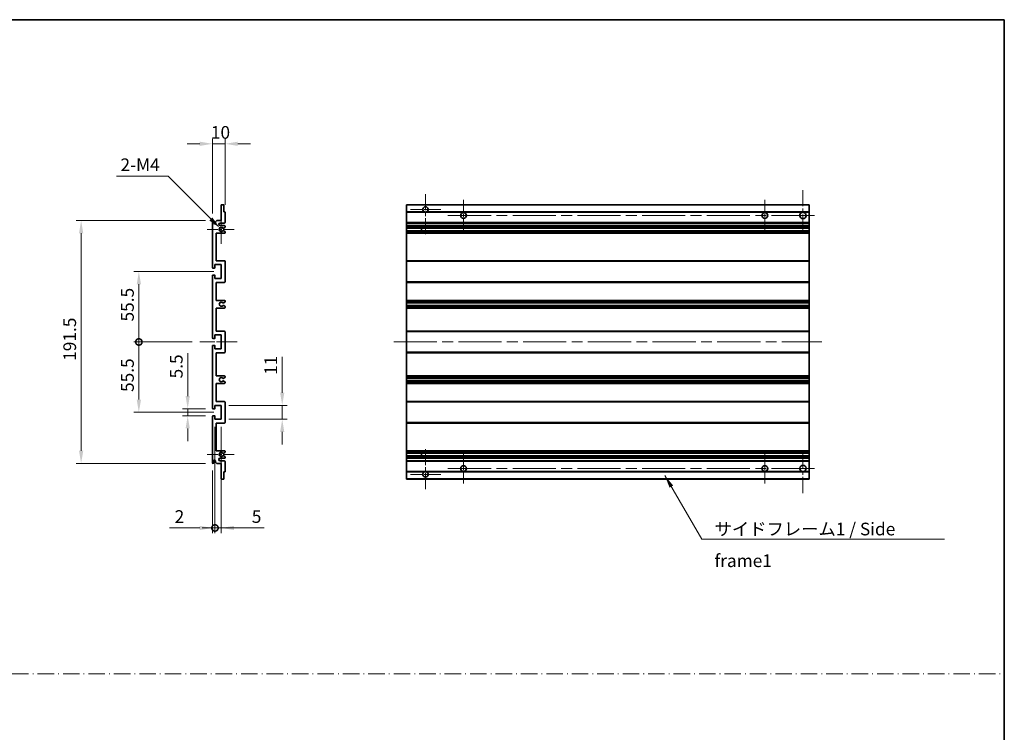
# Model space of a CAD drawing. Units: millimetres. Extents: x 0 to 13950, y 0 to 1827.
# Drawn here: x 7660 to 8437, y 562 to 1124 of the extents above; entities that cross this region are included whole.
import ezdxf

# ---------------------------------------------------------------- set-up
doc = ezdxf.new("R2010")
doc.units = ezdxf.units.MM
doc.header["$LTSCALE"] = 6
doc.linetypes.add('CHAIN', pattern=[0.3543, 0.2362, -0.0295, 0.0591, -0.0295])
doc.linetypes.add('DASH_DOT', pattern=[0.37, 0.24, -0.06, 0.01, -0.06])
doc.layers.get('Defpoints').update_dxf_attribs({"lineweight": 25})
for name, color, linetype, lineweight in [('Border (ISO)', 7, 'Continuous', 35), ('Center Mark (ISO)', 131, 'Continuous', 18), ('Centerline (ISO)', 131, 'Continuous', 18), ('Dimension (ISO)', 7, 'Continuous', 18), ('Sketch Geometry (ISO)', 7, 'Continuous', 18), ('Symbol (ISO)', 7, 'Continuous', 18), ('Visible (ISO)', 7, 'Continuous', 35), ('Visible Narrow (ISO)', 7, 'Continuous', 25)]:
    doc.layers.add(name, color=color, linetype=linetype, lineweight=lineweight)
doc.styles.add('Note Text (TK)', font='txt')
doc.dimstyles.new('Default - Method 1b (TK)', dxfattribs={"dimscale": 6, "dimtxt": 2.5, "dimasz": 2.5, "dimexe": 1, "dimexo": 1.5, "dimgap": 1, "dimtad": 1, "dimtoh": 1, "dimrnd": 1e-08, "dimdsep": 46, "dimtxsty": 'Note Text (TK)', "dimcen": 0.09, "dimdle": 5, "dimclrd": 100, "dimclre": 100, "dimclrt": 7, "dimadec": 1, "dimazin": 1, "dimtfac": 1, "dimtmove": 0, "dimatfit": 3, "dimfxl": 0, "dimtolj": 1, "dimlwd": -1, "dimlwe": -1, "dimarcsym": 0})
doc.dimstyles.new('Default - Method 1b (TK)$7', dxfattribs={"dimscale": 6, "dimtxt": 2.5, "dimasz": 2.5, "dimexe": 1, "dimexo": 1.5, "dimgap": 1, "dimtad": 1, "dimtoh": 1, "dimrnd": 1e-08, "dimdsep": 46, "dimtxsty": 'Note Text (TK)', "dimcen": 0.09, "dimdle": 5, "dimclrd": 100, "dimclre": 100, "dimclrt": 7, "dimadec": 1, "dimazin": 1, "dimtfac": 1, "dimtmove": 0, "dimatfit": 3, "dimfxl": 0, "dimtolj": 1, "dimlwd": -1, "dimlwe": -1, "dimarcsym": 0})

# ---------------------------------------------------------------- blocks, each defined once
blk = doc.blocks.new('図面枠 tk図枠')
at = {"layer": 'Border (ISO)'}
for p, q in [((14.5, 289), (405.5, 289)), ((405.5, 289), (405.5, 8))]:
    blk.add_line(p, q, dxfattribs=at)
blk = doc.blocks.new('*D141')
at = {"layer": 'Defpoints', "color": 0, "transparency": 16777216}
for p in [(7822.38, 1026.1), (7822.38, 972.05), (7812.38, 965.1)]:
    blk.add_point(p, dxfattribs=at)
at = {"layer": 'Dimension (ISO)', "color": 100, "transparency": 16777216}
for p, q in [((7802.38, 1026.1), (7792.38, 1026.1)), ((7812.38, 971.1), (7812.38, 1030.1)), ((7812.38, 1026.1), (7822.38, 1026.1)), ((7822.38, 978.05), (7822.38, 1030.1)), ((7832.38, 1026.1), (7842.38, 1026.1))]:
    blk.add_line(p, q, dxfattribs=at)
for points in [[(7802.38, 1027.77), (7802.38, 1024.43), (7812.38, 1026.1)], [(7832.38, 1027.77), (7832.38, 1024.43), (7822.38, 1026.1)]]:
    blk.add_solid(points, dxfattribs=at)
at = {"layer": 'Dimension (ISO)', "color": 7, "transparency": 16777216, "insert": (7811.13, 1035.1), "char_height": 10, "attachment_point": 4, "style": 'Note Text (TK)'}
blk.add_mtext('\\A1;10', dxfattribs=at)
blk = doc.blocks.new('*D142')
at = {"layer": 'Defpoints', "color": 0, "transparency": 16777216}
for p in [(7792.88, 817.1), (7812.88, 817.1), (7812.88, 811.6)]:
    blk.add_point(p, dxfattribs=at)
at = {"layer": 'Dimension (ISO)', "color": 100, "transparency": 16777216}
for p, q in [((7792.88, 827.1), (7792.88, 861.12)), ((7806.88, 817.1), (7788.88, 817.1)), ((7792.88, 811.6), (7792.88, 817.1)), ((7806.88, 811.6), (7788.88, 811.6)), ((7792.88, 801.6), (7792.88, 791.6))]:
    blk.add_line(p, q, dxfattribs=at)
for points in [[(7791.21, 827.1), (7794.55, 827.1), (7792.88, 817.1)], [(7791.21, 801.6), (7794.55, 801.6), (7792.88, 811.6)]]:
    blk.add_solid(points, dxfattribs=at)
at = {"layer": 'Dimension (ISO)', "color": 7, "transparency": 16777216, "insert": (7783.88, 841.1), "char_height": 10, "attachment_point": 4, "rotation": 90, "style": 'Note Text (TK)'}
blk.add_mtext('\\A1;5.5', dxfattribs=at)
blk = doc.blocks.new('*D123')
at = {"layer": 'Defpoints', "color": 0, "transparency": 16777216}
for p in [(7708.88, 965.6), (7812.88, 965.6), (7812.88, 774.1)]:
    blk.add_point(p, dxfattribs=at)
at = {"layer": 'Dimension (ISO)', "color": 100, "transparency": 16777216}
for p, q in [((7806.88, 965.6), (7704.88, 965.6)), ((7708.88, 784.1), (7708.88, 955.6)), ((7806.88, 774.1), (7704.88, 774.1))]:
    blk.add_line(p, q, dxfattribs=at)
for points in [[(7707.21, 955.6), (7710.55, 955.6), (7708.88, 965.6)], [(7707.21, 784.1), (7710.55, 784.1), (7708.88, 774.1)]]:
    blk.add_solid(points, dxfattribs=at)
at = {"layer": 'Dimension (ISO)', "color": 7, "transparency": 16777216, "insert": (7699.88, 854.96), "char_height": 10, "attachment_point": 4, "rotation": 90, "style": 'Note Text (TK)'}
blk.add_mtext('\\A1;191.5', dxfattribs=at)
blk = doc.blocks.new('_DotSmall')
at = {"color": 0, "linetype": 'ByBlock', "const_width": 0.5}
blk.add_lwpolyline([(-0.0625, 0, 1), (0.0625, 0, 1)], format="xyb", close=True, dxfattribs=at)
blk = doc.blocks.new('*D124')
at = {"layer": 'Defpoints', "color": 0, "transparency": 16777216}
for p in [(7802.38, 869.85), (7754.38, 814.35), (7819.38, 814.35)]:
    blk.add_point(p, dxfattribs=at)
at = {"layer": 'Dimension (ISO)', "color": 100, "transparency": 16777216}
for p, q in [((7796.38, 869.85), (7750.38, 869.85)), ((7754.38, 869.85), (7754.38, 824.35)), ((7813.38, 814.35), (7750.38, 814.35))]:
    blk.add_line(p, q, dxfattribs=at)
blk.add_solid([(7752.71, 824.35), (7756.05, 824.35), (7754.38, 814.35)], dxfattribs=at)
at = {"layer": 'Dimension (ISO)', "color": 100, "transparency": 16777216, "xscale": 10, "yscale": 10, "zscale": 10, "rotation": 90}
blk.add_blockref('_DotSmall', (7754.38, 869.85), dxfattribs=at)
at = {"layer": 'Dimension (ISO)', "color": 7, "transparency": 16777216, "insert": (7745.38, 830.41), "char_height": 10, "attachment_point": 4, "rotation": 90, "style": 'Note Text (TK)'}
blk.add_mtext('\\A1;55.5', dxfattribs=at)
blk = doc.blocks.new('*D125')
at = {"layer": 'Defpoints', "color": 0, "transparency": 16777216}
for p in [(7819.38, 925.35), (7754.38, 869.85), (7802.38, 869.85)]:
    blk.add_point(p, dxfattribs=at)
at = {"layer": 'Dimension (ISO)', "color": 100, "transparency": 16777216}
for p, q in [((7813.38, 925.35), (7750.38, 925.35)), ((7754.38, 915.35), (7754.38, 869.85)), ((7796.38, 869.85), (7750.38, 869.85))]:
    blk.add_line(p, q, dxfattribs=at)
blk.add_solid([(7752.71, 915.35), (7756.05, 915.35), (7754.38, 925.35)], dxfattribs=at)
at = {"layer": 'Dimension (ISO)', "color": 100, "transparency": 16777216, "xscale": 10, "yscale": 10, "zscale": 10, "rotation": 270}
blk.add_blockref('_DotSmall', (7754.38, 869.85), dxfattribs=at)
at = {"layer": 'Dimension (ISO)', "color": 7, "transparency": 16777216, "insert": (7745.38, 885.99), "char_height": 10, "attachment_point": 4, "rotation": 90, "style": 'Note Text (TK)'}
blk.add_mtext('\\A1;55.5', dxfattribs=at)
blk = doc.blocks.new('*D126')
at = {"layer": 'Defpoints', "color": 0, "transparency": 16777216}
for p in [(7814.38, 808.85), (7812.38, 774.6), (7814.38, 723.16)]:
    blk.add_point(p, dxfattribs=at)
at = {"layer": 'Dimension (ISO)', "color": 100, "transparency": 16777216}
for p, q in [((7814.38, 802.85), (7814.38, 719.16)), ((7812.38, 768.6), (7812.38, 719.16)), ((7802.38, 723.16), (7778.58, 723.16)), ((7814.38, 723.16), (7812.38, 723.16)), ((7814.38, 723.16), (7834.38, 723.16))]:
    blk.add_line(p, q, dxfattribs=at)
blk.add_solid([(7802.38, 724.83), (7802.38, 721.49), (7812.38, 723.16)], dxfattribs=at)
at = {"layer": 'Dimension (ISO)', "color": 100, "transparency": 16777216, "xscale": 10, "yscale": 10, "zscale": 10, "rotation": 180}
blk.add_blockref('_DotSmall', (7814.38, 723.16), dxfattribs=at)
at = {"layer": 'Dimension (ISO)', "color": 7, "transparency": 16777216, "insert": (7782.58, 732.16), "char_height": 10, "attachment_point": 4, "style": 'Note Text (TK)'}
blk.add_mtext('\\A1;2', dxfattribs=at)
blk = doc.blocks.new('*D127')
at = {"layer": 'Defpoints', "color": 0, "transparency": 16777216}
for p in [(7814.38, 808.85), (7819.38, 808.85), (7819.38, 723.16)]:
    blk.add_point(p, dxfattribs=at)
at = {"layer": 'Dimension (ISO)', "color": 100, "transparency": 16777216}
for p, q in [((7814.38, 802.85), (7814.38, 719.16)), ((7819.38, 802.85), (7819.38, 719.16)), ((7814.38, 723.16), (7804.38, 723.16)), ((7814.38, 723.16), (7819.38, 723.16)), ((7829.38, 723.16), (7853.18, 723.16))]:
    blk.add_line(p, q, dxfattribs=at)
blk.add_solid([(7829.38, 724.83), (7829.38, 721.49), (7819.38, 723.16)], dxfattribs=at)
at = {"layer": 'Dimension (ISO)', "color": 100, "transparency": 16777216, "xscale": 10, "yscale": 10, "zscale": 10}
blk.add_blockref('_DotSmall', (7814.38, 723.16), dxfattribs=at)
at = {"layer": 'Dimension (ISO)', "color": 7, "transparency": 16777216, "insert": (7843.38, 732.16), "char_height": 10, "attachment_point": 4, "style": 'Note Text (TK)'}
blk.add_mtext('\\A1;5', dxfattribs=at)
blk = doc.blocks.new('*D128')
at = {"layer": 'Defpoints', "color": 0, "transparency": 16777216}
for p in [(7819.38, 819.85), (7867.38, 819.85), (7819.38, 808.85)]:
    blk.add_point(p, dxfattribs=at)
at = {"layer": 'Dimension (ISO)', "color": 100, "transparency": 16777216}
for p, q in [((7867.38, 829.85), (7867.38, 858.14)), ((7825.38, 819.85), (7871.38, 819.85)), ((7867.38, 808.85), (7867.38, 819.85)), ((7825.38, 808.85), (7871.38, 808.85)), ((7867.38, 798.85), (7867.38, 788.85))]:
    blk.add_line(p, q, dxfattribs=at)
for points in [[(7865.71, 829.85), (7869.05, 829.85), (7867.38, 819.85)], [(7865.71, 798.85), (7869.05, 798.85), (7867.38, 808.85)]]:
    blk.add_solid(points, dxfattribs=at)
at = {"layer": 'Dimension (ISO)', "color": 7, "transparency": 16777216, "insert": (7858.38, 843.85), "char_height": 10, "attachment_point": 4, "rotation": 90, "style": 'Note Text (TK)'}
blk.add_mtext('\\A1;11', dxfattribs=at)
blk = doc.blocks.new('*D129')
at = {"layer": 'Defpoints', "color": 0, "transparency": 16777216}
for p in [(7818.23, 959.75), (7819.38, 958.6)]:
    blk.add_point(p, dxfattribs=at)
at = {"layer": 'Dimension (ISO)', "color": 100, "transparency": 16777216}
for p, q in [((7736.8, 1000.59), (7777.39, 1000.59)), ((7777.39, 1000.59), (7811.16, 966.82))]:
    blk.add_line(p, q, dxfattribs=at)
blk.add_solid([(7812.34, 968), (7809.98, 965.64), (7818.23, 959.75)], dxfattribs=at)
at = {"layer": 'Dimension (ISO)', "color": 7, "transparency": 16777216, "insert": (7736.8, 1009.59), "char_height": 10, "attachment_point": 4, "style": 'Note Text (TK)'}
blk.add_mtext('\\A1; \\fＭＳ Ｐゴシック|b0|i0;\\H10.0000;2-M4', dxfattribs=at)

msp = doc.modelspace()

# ---------------------------------------------------------------- linework, layer by layer
at = {"layer": 'Center Mark (ISO)', "linetype": 'CHAIN', "ltscale": 8.917339}
for p, q in [((7980.272, 986.4512), (7980.272, 954.3512)), ((7980.272, 785.3512), (7980.272, 753.2512))]:
    msp.add_line(p, q, dxfattribs=at)
at = {"layer": 'Center Mark (ISO)', "linetype": 'CHAIN', "ltscale": 9.028461}
for p, q in [((8277.772, 989.6012), (8277.772, 957.1012)), ((8277.772, 782.6012), (8277.772, 750.1012))]:
    msp.add_line(p, q, dxfattribs=at)
at = {"layer": 'Center Mark (ISO)', "linetype": 'CHAIN', "ltscale": 6.806046}
for p, q in [((8010.272, 981.8512), (8010.272, 957.3512)), ((8247.772, 981.8512), (8247.772, 957.3512)), ((8010.272, 782.3512), (8010.272, 757.8512)), ((8247.772, 782.3512), (8247.772, 757.8512))]:
    msp.add_line(p, q, dxfattribs=at)
at = {"layer": 'Center Mark (ISO)', "linetype": 'CHAIN', "ltscale": 6.456571}
for p, q in [((7819.3796, 970.2222), (7819.3796, 946.9802)), ((7819.3796, 792.7222), (7819.3796, 769.4802))]:
    msp.add_line(p, q, dxfattribs=at)
at = {"layer": 'Center Mark (ISO)', "linetype": 'CHAIN', "ltscale": 6.722705}
for p, q in [((7992.372, 974.3512), (7968.172, 974.3512)), ((7992.372, 765.3512), (7968.172, 765.3512))]:
    msp.add_line(p, q, dxfattribs=at)
at = {"layer": 'Center Mark (ISO)', "linetype": 'CHAIN', "ltscale": 6.006254}
for p, q in [((7829.3796, 958.6012), (7807.7586, 958.6012)), ((7829.3796, 781.1012), (7807.7586, 781.1012))]:
    msp.add_line(p, q, dxfattribs=at)
at = {"layer": 'Centerline (ISO)', "linetype": 'CHAIN', "ltscale": 23.990969}
for p, q in [((7998.022, 969.6012), (8290.272, 969.6012)), ((7955.272, 869.8512), (8292.772, 869.8512)), ((7998.022, 770.1012), (8290.272, 770.1012))]:
    msp.add_line(p, q, dxfattribs=at)
at = {"layer": 'Centerline (ISO)', "linetype": 'CHAIN', "ltscale": 8.333956}
msp.add_line((7802.3796, 869.8512), (7832.3796, 869.8512), dxfattribs=at)
at = {"layer": 'Sketch Geometry (ISO)', "color": 4, "linetype": 'DASH_DOT', "lineweight": 18, "ltscale": 9.032109}
msp.add_line((6872.5001, 608.2096), (8436.5001, 608.2096), dxfattribs=at)
at = {"layer": 'Visible (ISO)'}
for p, q in [((7819.6796, 978.1012), (7821.0796, 978.1012)), ((7965.272, 977.8012), (7965.272, 978.1012)), ((8282.772, 978.1012), (7965.272, 978.1012)), ((8282.772, 978.1012), (8282.772, 977.8012)), ((7819.3796, 965.6012), (7819.3796, 977.8012)), ((7821.3796, 977.8012), (7821.3796, 972.3512)), ((7821.3796, 972.3512), (7822.0796, 972.3512)), ((7822.3796, 972.0512), (7822.3796, 964.1012)), ((7965.272, 977.8012), (7965.272, 972.3512)), ((7965.272, 972.0512), (7965.272, 972.3512)), ((7979.6317, 972.3512), (7965.272, 972.3512)), ((7965.272, 972.0512), (7965.272, 964.1012)), ((8282.772, 972.3512), (7980.9123, 972.3512)), ((8282.772, 972.3512), (8282.772, 977.8012)), ((8282.772, 972.3512), (8282.772, 972.0512)), ((8282.772, 964.1012), (8282.772, 972.0512)), ((7812.3796, 928.6012), (7812.3796, 965.1012)), ((7813.3796, 965.1012), (7813.3796, 963.7012)), ((7814.7296, 964.6012), (7815.7296, 965.6012)), ((7814.7296, 963.7012), (7814.7296, 964.6012)), ((7815.7296, 965.6012), (7819.3796, 965.6012)), ((7821.8796, 963.6012), (7818.3796, 963.6012)), ((7965.272, 963.6012), (7965.272, 964.1012)), ((7965.272, 963.6012), (7965.272, 961.6012)), ((8282.772, 963.6012), (7965.272, 963.6012)), ((8282.772, 964.1012), (8282.772, 963.6012)), ((8282.772, 961.6012), (8282.772, 963.6012)), ((7815.3796, 955.6012), (7815.3796, 933.8512)), ((7821.8796, 955.6012), (7815.3796, 955.6012)), ((7818.3796, 961.6012), (7821.8796, 961.6012)), ((7820.9777, 959.6012), (7820.8493, 959.6012)), ((7820.8493, 957.6012), (7820.9777, 957.6012)), ((7822.1296, 960.1889), (7821.2277, 959.6682)), ((7821.2277, 957.5342), (7822.1296, 957.0135)), ((7822.3796, 961.1012), (7822.3796, 960.6219)), ((7822.3796, 956.5805), (7822.3796, 956.1012)), ((7965.272, 961.1012), (7965.272, 961.6012)), ((8282.772, 961.6012), (7965.272, 961.6012)), ((7965.272, 961.1012), (7965.272, 960.6219)), ((7965.272, 960.1889), (7965.272, 960.6219)), ((7965.272, 960.1889), (7965.272, 959.6682)), ((7965.272, 959.6012), (7965.272, 959.6682)), ((8282.772, 959.6012), (7965.272, 959.6012)), ((7965.272, 957.6012), (7965.272, 959.6012)), ((7965.272, 957.5342), (7965.272, 957.6012)), ((8282.772, 957.6012), (7965.272, 957.6012)), ((7965.272, 957.5342), (7965.272, 957.0135)), ((7965.272, 956.5805), (7965.272, 957.0135)), ((7965.272, 956.5805), (7965.272, 956.1012)), ((7965.272, 955.6012), (7965.272, 956.1012)), ((7965.272, 955.6012), (7965.272, 933.8512)), ((8282.772, 955.6012), (7965.272, 955.6012)), ((7977.072, 959.6012), (7977.072, 957.6012)), ((7977.0846, 959.6012), (7977.0846, 957.6012)), ((8282.772, 961.6012), (8282.772, 961.1012)), ((8282.772, 960.6219), (8282.772, 961.1012)), ((8282.772, 960.6219), (8282.772, 960.1889)), ((8282.772, 959.6682), (8282.772, 960.1889)), ((8282.772, 959.6682), (8282.772, 959.6012)), ((8282.772, 957.6012), (8282.772, 959.6012)), ((8282.772, 957.6012), (8282.772, 957.5342)), ((8282.772, 957.0135), (8282.772, 957.5342)), ((8282.772, 957.0135), (8282.772, 956.5805)), ((8282.772, 956.1012), (8282.772, 956.5805)), ((8282.772, 956.1012), (8282.772, 955.6012)), ((8282.772, 933.8512), (8282.772, 955.6012)), ((7815.3796, 933.8512), (7821.8796, 933.8512)), ((7822.3796, 933.3512), (7822.3796, 917.3512)), ((7965.272, 933.3512), (7965.272, 933.8512)), ((8282.772, 933.8512), (7965.272, 933.8512)), ((7965.272, 933.3512), (7965.272, 917.3512)), ((8282.772, 933.8512), (8282.772, 933.3512)), ((8282.772, 917.3512), (8282.772, 933.3512)), ((7814.0796, 928.1012), (7812.8796, 928.1012)), ((7814.3796, 930.8512), (7814.3796, 928.4012)), ((7819.3796, 930.8512), (7814.3796, 930.8512)), ((7819.3796, 919.8512), (7819.3796, 930.8512)), ((7812.3796, 873.1012), (7812.3796, 922.1012)), ((7812.8796, 922.6012), (7814.0796, 922.6012)), ((7814.3796, 922.3012), (7814.3796, 919.8512)), ((7814.3796, 919.8512), (7819.3796, 919.8512)), ((7815.3796, 916.8512), (7815.3796, 902.6012)), ((7821.8796, 916.8512), (7815.3796, 916.8512)), ((7965.272, 916.8512), (7965.272, 917.3512)), ((7965.272, 916.8512), (7965.272, 902.6012)), ((8282.772, 916.8512), (7965.272, 916.8512)), ((8282.772, 917.3512), (8282.772, 916.8512)), ((8282.772, 902.6012), (8282.772, 916.8512)), ((7815.3796, 902.6012), (7821.8796, 902.6012)), ((7820.9777, 900.6012), (7820.8493, 900.6012)), ((7822.1296, 901.1889), (7821.2277, 900.6682)), ((7822.3796, 902.1012), (7822.3796, 901.6219)), ((7965.272, 902.1012), (7965.272, 902.6012)), ((8282.772, 902.6012), (7965.272, 902.6012)), ((7965.272, 902.1012), (7965.272, 901.6219)), ((7965.272, 901.1889), (7965.272, 901.6219)), ((7965.272, 901.1889), (7965.272, 900.6682)), ((7965.272, 900.6012), (7965.272, 900.6682)), ((7965.272, 900.6012), (7965.272, 898.6012)), ((8282.772, 900.6012), (7965.272, 900.6012)), ((8282.772, 902.6012), (8282.772, 902.1012)), ((8282.772, 901.6219), (8282.772, 902.1012)), ((8282.772, 901.6219), (8282.772, 901.1889)), ((8282.772, 900.6682), (8282.772, 901.1889)), ((8282.772, 900.6682), (8282.772, 900.6012)), ((8282.772, 898.6012), (8282.772, 900.6012)), ((7815.3796, 896.6012), (7815.3796, 878.3512)), ((7821.8796, 896.6012), (7815.3796, 896.6012)), ((7820.8493, 898.6012), (7820.9777, 898.6012)), ((7821.2277, 898.5342), (7822.1296, 898.0135)), ((7822.3796, 897.5805), (7822.3796, 897.1012)), ((7965.272, 898.5342), (7965.272, 898.6012)), ((8282.772, 898.6012), (7965.272, 898.6012)), ((7965.272, 898.5342), (7965.272, 898.0135)), ((7965.272, 897.5805), (7965.272, 898.0135)), ((7965.272, 897.5805), (7965.272, 897.1012)), ((7965.272, 896.6012), (7965.272, 897.1012)), ((7965.272, 896.6012), (7965.272, 878.3512)), ((8282.772, 896.6012), (7965.272, 896.6012)), ((8282.772, 898.6012), (8282.772, 898.5342)), ((8282.772, 898.0135), (8282.772, 898.5342)), ((8282.772, 898.0135), (8282.772, 897.5805)), ((8282.772, 897.1012), (8282.772, 897.5805)), ((8282.772, 897.1012), (8282.772, 896.6012)), ((8282.772, 878.3512), (8282.772, 896.6012)), ((7815.3796, 878.3512), (7821.8796, 878.3512)), ((7822.3796, 877.8512), (7822.3796, 861.8512)), ((7965.272, 877.8512), (7965.272, 878.3512)), ((8282.772, 878.3512), (7965.272, 878.3512)), ((7965.272, 877.8512), (7965.272, 861.8512)), ((8282.772, 878.3512), (8282.772, 877.8512)), ((8282.772, 861.8512), (8282.772, 877.8512)), ((7814.0796, 872.6012), (7812.8796, 872.6012)), ((7814.3796, 875.3512), (7814.3796, 872.9012)), ((7819.3796, 875.3512), (7814.3796, 875.3512)), ((7819.3796, 864.3512), (7819.3796, 875.3512)), ((7812.3796, 817.6012), (7812.3796, 866.6012)), ((7812.8796, 867.1012), (7814.0796, 867.1012)), ((7814.3796, 866.8012), (7814.3796, 864.3512)), ((7814.3796, 864.3512), (7819.3796, 864.3512)), ((7965.272, 861.3512), (7965.272, 861.8512)), ((8282.772, 861.8512), (8282.772, 861.3512)), ((7815.3796, 861.3512), (7815.3796, 843.1012)), ((7821.8796, 861.3512), (7815.3796, 861.3512)), ((7965.272, 861.3512), (7965.272, 843.1012)), ((8282.772, 861.3512), (7965.272, 861.3512)), ((8282.772, 843.1012), (8282.772, 861.3512)), ((7815.3796, 843.1012), (7821.8796, 843.1012)), ((7820.9777, 841.1012), (7820.8493, 841.1012)), ((7820.8493, 839.1012), (7820.9777, 839.1012)), ((7822.1296, 841.6889), (7821.2277, 841.1682)), ((7821.2277, 839.0342), (7822.1296, 838.5135)), ((7822.3796, 842.6012), (7822.3796, 842.1219)), ((7965.272, 842.6012), (7965.272, 843.1012)), ((8282.772, 843.1012), (7965.272, 843.1012)), ((7965.272, 842.6012), (7965.272, 842.1219)), ((7965.272, 841.6889), (7965.272, 842.1219)), ((7965.272, 841.6889), (7965.272, 841.1682)), ((7965.272, 841.1012), (7965.272, 841.1682)), ((7965.272, 841.1012), (7965.272, 839.1012)), ((8282.772, 841.1012), (7965.272, 841.1012)), ((7965.272, 839.0342), (7965.272, 839.1012)), ((8282.772, 839.1012), (7965.272, 839.1012)), ((7965.272, 839.0342), (7965.272, 838.5135)), ((7965.272, 838.0805), (7965.272, 838.5135)), ((8282.772, 843.1012), (8282.772, 842.6012)), ((8282.772, 842.1219), (8282.772, 842.6012)), ((8282.772, 842.1219), (8282.772, 841.6889)), ((8282.772, 841.1682), (8282.772, 841.6889)), ((8282.772, 841.1682), (8282.772, 841.1012)), ((8282.772, 839.1012), (8282.772, 841.1012)), ((8282.772, 839.1012), (8282.772, 839.0342)), ((8282.772, 838.5135), (8282.772, 839.0342)), ((8282.772, 838.5135), (8282.772, 838.0805)), ((7815.3796, 837.1012), (7815.3796, 822.8512)), ((7821.8796, 837.1012), (7815.3796, 837.1012)), ((7822.3796, 838.0805), (7822.3796, 837.6012)), ((7965.272, 838.0805), (7965.272, 837.6012)), ((7965.272, 837.1012), (7965.272, 837.6012)), ((7965.272, 837.1012), (7965.272, 822.8512)), ((8282.772, 837.1012), (7965.272, 837.1012)), ((8282.772, 837.6012), (8282.772, 838.0805)), ((8282.772, 837.6012), (8282.772, 837.1012)), ((8282.772, 822.8512), (8282.772, 837.1012)), ((7815.3796, 822.8512), (7821.8796, 822.8512)), ((7965.272, 822.3512), (7965.272, 822.8512)), ((8282.772, 822.8512), (7965.272, 822.8512)), ((8282.772, 822.8512), (8282.772, 822.3512)), ((7814.0796, 817.1012), (7812.8796, 817.1012)), ((7814.3796, 819.8512), (7814.3796, 817.4012)), ((7819.3796, 819.8512), (7814.3796, 819.8512)), ((7819.3796, 808.8512), (7819.3796, 819.8512)), ((7822.3796, 822.3512), (7822.3796, 806.3512)), ((7965.272, 822.3512), (7965.272, 806.3512)), ((8282.772, 806.3512), (8282.772, 822.3512)), ((7812.3796, 774.6012), (7812.3796, 811.1012)), ((7812.8796, 811.6012), (7814.0796, 811.6012)), ((7814.3796, 811.3012), (7814.3796, 808.8512)), ((7814.3796, 808.8512), (7819.3796, 808.8512)), ((7815.3796, 805.8512), (7815.3796, 784.1012)), ((7821.8796, 805.8512), (7815.3796, 805.8512)), ((7965.272, 805.8512), (7965.272, 806.3512)), ((7965.272, 805.8512), (7965.272, 784.1012)), ((8282.772, 805.8512), (7965.272, 805.8512)), ((8282.772, 806.3512), (8282.772, 805.8512)), ((8282.772, 784.1012), (8282.772, 805.8512)), ((7815.3796, 784.1012), (7821.8796, 784.1012)), ((7965.272, 783.6012), (7965.272, 784.1012)), ((8282.772, 784.1012), (7965.272, 784.1012)), ((8282.772, 784.1012), (8282.772, 783.6012)), ((7821.8796, 778.1012), (7818.3796, 778.1012)), ((7818.3796, 776.1012), (7821.8796, 776.1012)), ((7820.9777, 782.1012), (7820.8493, 782.1012)), ((7820.8493, 780.1012), (7820.9777, 780.1012)), ((7822.1296, 782.6889), (7821.2277, 782.1682)), ((7821.2277, 780.0342), (7822.1296, 779.5135)), ((7822.3796, 783.6012), (7822.3796, 783.1219)), ((7822.3796, 779.0805), (7822.3796, 778.6012)), ((7965.272, 783.6012), (7965.272, 783.1219)), ((7965.272, 782.6889), (7965.272, 783.1219)), ((7965.272, 782.6889), (7965.272, 782.1682)), ((7965.272, 782.1012), (7965.272, 782.1682)), ((7965.272, 780.1012), (7965.272, 782.1012)), ((8282.772, 782.1012), (7965.272, 782.1012)), ((7965.272, 780.0342), (7965.272, 780.1012)), ((8282.772, 780.1012), (7965.272, 780.1012)), ((7965.272, 780.0342), (7965.272, 779.5135)), ((7965.272, 779.0805), (7965.272, 779.5135)), ((7965.272, 779.0805), (7965.272, 778.6012)), ((7965.272, 778.1012), (7965.272, 778.6012)), ((7965.272, 778.1012), (7965.272, 776.1012)), ((8282.772, 778.1012), (7965.272, 778.1012)), ((7965.272, 775.6012), (7965.272, 776.1012)), ((8282.772, 776.1012), (7965.272, 776.1012)), ((7977.072, 782.1012), (7977.072, 780.1012)), ((7977.0846, 782.1012), (7977.0846, 780.1012)), ((8282.772, 783.1219), (8282.772, 783.6012)), ((8282.772, 783.1219), (8282.772, 782.6889)), ((8282.772, 782.1682), (8282.772, 782.6889)), ((8282.772, 782.1682), (8282.772, 782.1012)), ((8282.772, 780.1012), (8282.772, 782.1012)), ((8282.772, 780.1012), (8282.772, 780.0342)), ((8282.772, 779.5135), (8282.772, 780.0342)), ((8282.772, 779.5135), (8282.772, 779.0805)), ((8282.772, 778.6012), (8282.772, 779.0805)), ((8282.772, 778.6012), (8282.772, 778.1012)), ((8282.772, 776.1012), (8282.772, 778.1012)), ((8282.772, 776.1012), (8282.772, 775.6012)), ((7813.3796, 776.0012), (7813.3796, 774.6012)), ((7814.7296, 775.1012), (7814.7296, 776.0012)), ((7815.7296, 774.1012), (7814.7296, 775.1012)), ((7819.3796, 774.1012), (7815.7296, 774.1012)), ((7819.3796, 761.9012), (7819.3796, 774.1012)), ((7822.3796, 775.6012), (7822.3796, 767.6512)), ((7965.272, 775.6012), (7965.272, 767.6512)), ((8282.772, 767.6512), (8282.772, 775.6012)), ((7821.0796, 761.6012), (7819.6796, 761.6012)), ((7821.3796, 767.3512), (7821.3796, 761.9012)), ((7822.0796, 767.3512), (7821.3796, 767.3512)), ((7965.272, 767.3512), (7965.272, 767.6512)), ((7965.272, 767.3512), (7965.272, 761.9012)), ((7979.6317, 767.3512), (7965.272, 767.3512)), ((7965.272, 761.6012), (7965.272, 761.9012)), ((8282.772, 761.6012), (7965.272, 761.6012)), ((8282.772, 767.3512), (7980.9123, 767.3512)), ((8282.772, 767.6512), (8282.772, 767.3512)), ((8282.772, 761.9012), (8282.772, 767.3512)), ((8282.772, 761.9012), (8282.772, 761.6012))]:
    msp.add_line(p, q, dxfattribs=at)
for centre in [(8010.272, 969.6012), (8247.772, 969.6012), (8010.272, 770.1012), (8247.772, 770.1012)]:
    msp.add_circle(centre, 2.25, dxfattribs=at)
for centre, radius, start, end in [((7819.6796, 977.8012), 0.3, 90, 180), ((7821.0796, 977.8012), 0.3, 0, 90), ((7822.0796, 972.0512), 0.3, 0, 90), ((7980.272, 974.3512), 2.1, 287.7527902, 252.2472098), ((8277.772, 969.6012), 2.5, 101.478341, 78.521659), ((7812.8796, 965.1012), 0.5, 0, 180), ((7814.0546, 963.7809), 0.6797, 186.7329213, 353.2670787), ((7818.3796, 962.6012), 1, 90, 270), ((7821.8796, 964.1012), 0.5, 270, 0), ((7819.3796, 958.6012), 1.621, 41.13088, 318.86912), ((7819.3796, 958.6012), 1.6, 45.5846914, 314.4153086), ((7820.8493, 960.1012), 0.5, 240.1663074, 270), ((7820.8493, 957.1012), 0.5, 90, 119.8336926), ((7820.9777, 960.1012), 0.5, 270, 300), ((7820.9777, 957.1012), 0.5, 60, 90), ((7821.8796, 961.1012), 0.5, 0, 90), ((7821.8796, 956.1012), 0.5, 270, 0), ((7821.8796, 960.6219), 0.5, 300, 0), ((7821.8796, 956.5805), 0.5, 0, 60), ((7821.8796, 933.3512), 0.5, 0, 90), ((7812.8796, 928.6012), 0.5, 180, 270), ((7814.0796, 928.4012), 0.3, 270, 0), ((7812.8796, 922.1012), 0.5, 90, 180), ((7814.0796, 922.3012), 0.3, 0, 90), ((7821.8796, 917.3512), 0.5, 270, 0), ((7819.3796, 899.6012), 1.6, 45.5846914, 314.4153086), ((7820.8493, 901.1012), 0.5, 225.5846914, 270), ((7820.9777, 901.1012), 0.5, 270, 300), ((7821.8796, 902.1012), 0.5, 0, 90), ((7821.8796, 901.6219), 0.5, 300, 0), ((7820.8493, 898.1012), 0.5, 90, 134.4153086), ((7820.9777, 898.1012), 0.5, 60, 90), ((7821.8796, 897.1012), 0.5, 270, 0), ((7821.8796, 897.5805), 0.5, 0, 60), ((7821.8796, 877.8512), 0.5, 0, 90), ((7812.8796, 873.1012), 0.5, 180, 270), ((7814.0796, 872.9012), 0.3, 270, 0), ((7812.8796, 866.6012), 0.5, 90, 180), ((7814.0796, 866.8012), 0.3, 0, 90), ((7821.8796, 861.8512), 0.5, 270, 0), ((7819.3796, 840.1012), 1.6, 45.5846914, 314.4153086), ((7820.8493, 841.6012), 0.5, 225.5846914, 270), ((7820.8493, 838.6012), 0.5, 90, 134.4153086), ((7820.9777, 841.6012), 0.5, 270, 300), ((7820.9777, 838.6012), 0.5, 60, 90), ((7821.8796, 842.6012), 0.5, 0, 90), ((7821.8796, 842.1219), 0.5, 300, 0), ((7821.8796, 838.0805), 0.5, 0, 60), ((7821.8796, 837.6012), 0.5, 270, 0), ((7821.8796, 822.3512), 0.5, 0, 90), ((7812.8796, 817.6012), 0.5, 180, 270), ((7814.0796, 817.4012), 0.3, 270, 0), ((7812.8796, 811.1012), 0.5, 90, 180), ((7814.0796, 811.3012), 0.3, 0, 90), ((7821.8796, 806.3512), 0.5, 270, 0), ((7821.8796, 783.6012), 0.5, 0, 90), ((7814.0546, 775.9215), 0.6797, 6.7329213, 173.2670787), ((7818.3796, 777.1012), 1, 90, 270), ((7819.3796, 781.1012), 1.621, 41.13088, 318.86912), ((7819.3796, 781.1012), 1.6, 45.5846914, 314.4153086), ((7820.8493, 782.6012), 0.5, 240.1663074, 270), ((7820.8493, 779.6012), 0.5, 90, 119.8336926), ((7820.9777, 782.6012), 0.5, 270, 300), ((7820.9777, 779.6012), 0.5, 60, 90), ((7821.8796, 778.6012), 0.5, 270, 0), ((7821.8796, 775.6012), 0.5, 0, 90), ((7821.8796, 783.1219), 0.5, 300, 0), ((7821.8796, 779.0805), 0.5, 0, 60), ((7812.8796, 774.6012), 0.5, 180, 0), ((8277.772, 770.1012), 2.5, 281.478341, 258.521659), ((7819.6796, 761.9012), 0.3, 180, 270), ((7821.0796, 761.9012), 0.3, 270, 0), ((7822.0796, 767.6512), 0.3, 270, 0), ((7980.272, 765.3512), 2.1, 107.7527902, 72.2472098)]:
    msp.add_arc(centre, radius, start, end, dxfattribs=at)
for points, knots in [([(7980.9123, 972.3512), (7980.9123, 972.3512), (7980.9078, 972.3497), (7980.892, 972.3448), (7980.8808, 972.3413), (7980.8539, 972.3334), (7980.833, 972.3274), (7980.773, 972.3114), (7980.7187, 972.2987), (7980.5508, 972.2661), (7980.3992, 972.2512), (7980.1447, 972.2512), (7979.9932, 972.2661), (7979.8253, 972.2987), (7979.7709, 972.3114), (7979.7109, 972.3274), (7979.69, 972.3334), (7979.6631, 972.3413), (7979.6519, 972.3448), (7979.6362, 972.3497), (7979.6317, 972.3512), (7979.6317, 972.3512)], [-0.138483255, -0.138483255, -0.138483255, -0.138483255, -0.133571418, -0.133571418, -0.128659582, -0.128659582, -0.122121983, -0.122121983, -0.107412624, -0.107412624, -0.069241628, -0.069241628, -0.031070631, -0.031070631, -0.016361272, -0.016361272, -0.009823674, -0.009823674, -0.004911837, -0.004911837, 0, 0, 0, 0]), ([(8277.2745, 972.0512), (8277.4415, 972.0851), (8277.6152, 972.1012), (8277.9288, 972.1012), (8278.1024, 972.0851), (8278.2695, 972.0512)], [0.3678554041, 0.3678554041, 0.3678554041, 0.3678554041, 0.4148988186, 0.4148988186, 0.4619422332, 0.4619422332, 0.4619422332, 0.4619422332]), ([(7979.6317, 767.3512), (7979.6317, 767.3512), (7979.6362, 767.3526), (7979.6519, 767.3576), (7979.6631, 767.361), (7979.69, 767.369), (7979.7109, 767.3749), (7979.7709, 767.391), (7979.8253, 767.4037), (7979.9932, 767.4363), (7980.1447, 767.4512), (7980.3992, 767.4512), (7980.5508, 767.4363), (7980.7187, 767.4037), (7980.773, 767.391), (7980.833, 767.3749), (7980.8539, 767.369), (7980.8808, 767.361), (7980.892, 767.3576), (7980.9078, 767.3526), (7980.9123, 767.3512), (7980.9123, 767.3512)], [-0.138483255, -0.138483255, -0.138483255, -0.138483255, -0.133571418, -0.133571418, -0.128659582, -0.128659582, -0.122121983, -0.122121983, -0.107412624, -0.107412624, -0.069241628, -0.069241628, -0.031070631, -0.031070631, -0.016361272, -0.016361272, -0.009823674, -0.009823674, -0.004911837, -0.004911837, 0, 0, 0, 0]), ([(8278.2695, 767.6512), (8278.1024, 767.6173), (8277.9288, 767.6012), (8277.6152, 767.6012), (8277.4415, 767.6173), (8277.2745, 767.6512)], [0.3678554041, 0.3678554041, 0.3678554041, 0.3678554041, 0.4148988186, 0.4148988186, 0.4619422332, 0.4619422332, 0.4619422332, 0.4619422332])]:
    msp.add_open_spline(points, degree=3, knots=knots, dxfattribs=at)
for points in [[(7820.4994, 959.744), (7820.5288, 959.7152), (7820.5633, 959.6888), (7820.6005, 959.6675)], [(7820.6005, 957.5349), (7820.5633, 957.5136), (7820.5288, 957.4871), (7820.4994, 957.4583)], [(7820.4994, 782.244), (7820.5288, 782.2152), (7820.5633, 782.1888), (7820.6005, 782.1675)], [(7820.6005, 780.0349), (7820.5633, 780.0136), (7820.5288, 779.9871), (7820.4994, 779.9583)]]:
    msp.add_open_spline(points, degree=3, dxfattribs=at)
at = {"layer": 'Visible Narrow (ISO)'}
for p, q in [((8282.772, 977.8012), (7965.272, 977.8012)), ((8277.2745, 972.0512), (7965.272, 972.0512)), ((8282.772, 972.0512), (8278.2695, 972.0512)), ((8282.772, 964.1012), (7965.272, 964.1012)), ((8282.772, 961.1012), (7965.272, 961.1012)), ((8282.772, 960.6219), (7965.272, 960.6219)), ((8282.772, 960.1889), (7965.272, 960.1889)), ((8282.772, 959.6682), (7965.272, 959.6682)), ((8282.772, 957.5342), (7965.272, 957.5342)), ((8282.772, 957.0135), (7965.272, 957.0135)), ((8282.772, 956.5805), (7965.272, 956.5805)), ((8282.772, 956.1012), (7965.272, 956.1012)), ((8282.772, 933.3512), (7965.272, 933.3512)), ((8282.772, 917.3512), (7965.272, 917.3512)), ((8282.772, 902.1012), (7965.272, 902.1012)), ((8282.772, 901.6219), (7965.272, 901.6219)), ((8282.772, 901.1889), (7965.272, 901.1889)), ((8282.772, 900.6682), (7965.272, 900.6682)), ((8282.772, 898.5342), (7965.272, 898.5342)), ((8282.772, 898.0135), (7965.272, 898.0135)), ((8282.772, 897.5805), (7965.272, 897.5805)), ((8282.772, 897.1012), (7965.272, 897.1012)), ((8282.772, 877.8512), (7965.272, 877.8512)), ((8282.772, 861.8512), (7965.272, 861.8512)), ((8282.772, 842.6012), (7965.272, 842.6012)), ((8282.772, 842.1219), (7965.272, 842.1219)), ((8282.772, 841.6889), (7965.272, 841.6889)), ((8282.772, 841.1682), (7965.272, 841.1682)), ((8282.772, 839.0342), (7965.272, 839.0342)), ((8282.772, 838.5135), (7965.272, 838.5135)), ((8282.772, 838.0805), (7965.272, 838.0805)), ((8282.772, 837.6012), (7965.272, 837.6012)), ((8282.772, 822.3512), (7965.272, 822.3512)), ((8282.772, 806.3512), (7965.272, 806.3512)), ((8282.772, 783.6012), (7965.272, 783.6012)), ((8282.772, 783.1219), (7965.272, 783.1219)), ((8282.772, 782.6889), (7965.272, 782.6889)), ((8282.772, 782.1682), (7965.272, 782.1682)), ((8282.772, 780.0342), (7965.272, 780.0342)), ((8282.772, 779.5135), (7965.272, 779.5135)), ((8282.772, 779.0805), (7965.272, 779.0805)), ((8282.772, 778.6012), (7965.272, 778.6012)), ((8282.772, 775.6012), (7965.272, 775.6012)), ((8277.2745, 767.6512), (7965.272, 767.6512)), ((8282.772, 761.9012), (7965.272, 761.9012)), ((8282.772, 767.6512), (8278.2695, 767.6512))]:
    msp.add_line(p, q, dxfattribs=at)

# ---------------------------------------------------------------- block references
at = {"xscale": 4, "yscale": 4, "zscale": 4}
msp.add_blockref('図面枠 tk図枠', (6814.5, -32), dxfattribs=at)

# ---------------------------------------------------------------- texts
at = {"layer": 'Symbol (ISO)', "color": 7, "insert": (8208.1567, 727.3206), "char_height": 10, "width": 190.292397, "attachment_point": 1, "line_spacing_factor": 1.5, "style": 'Note Text (TK)'}
msp.add_mtext('{\\fＭＳ Ｐゴシック|b0|i0;サイドフレーム1 / Side frame1}', dxfattribs=at)

# ---------------------------------------------------------------- dimensions: what is measured, and where the dimension line sits
at = {"layer": 'Dimension (ISO)', "color": 100}
dim = msp.add_linear_dim(base=(7822.3796, 1026.1012), p1=(7812.3796, 965.1012), p2=(7822.3796, 972.0512), dimstyle='Default - Method 1b (TK)', override={"dimscale": 0, "dimtxt": 10, "dimasz": 10, "dimexe": 4, "dimexo": 6, "dimgap": 4, "dimtoh": 0, "dimdec": 2, "dimcen": 0.36, "dimtol": 0, "dimlim": 0, "dimtp": 0, "dimtm": 0, "dimtdec": 2, "dimtofl": 1, "dimatfit": 1}, dxfattribs=at)
dim.commit()
dim.dimension.update_dxf_attribs({"geometry": '*D141', "text_midpoint": (7817.3796, 1026.1012), "dimtype": 128})
dim = msp.add_radius_dim(center=(7819.3796, 958.6012), mpoint=(7818.2334, 959.7474), text=' \\fＭＳ Ｐゴシック|b0|i0;\\H10.0000;2-M4', dimstyle='Default - Method 1b (TK)', override={"dimscale": 0, "dimtxt": 10, "dimasz": 10, "dimexe": 4, "dimexo": 6, "dimgap": 4, "dimtih": 1, "dimdec": 2, "dimlfac": 1, "dimcen": 0, "dimtol": 0, "dimlim": 0, "dimtp": 0, "dimtm": 0, "dimtdec": 2, "dimtofl": 0}, dxfattribs=at)
dim.commit()
dim.dimension.update_dxf_attribs({"geometry": '*D129', "text_midpoint": (7755.0936, 1000.5917), "dimtype": 132})
for base, p1, p2, angle, override, picture, middle in [((7708.8796, 965.6012), (7812.8796, 774.1012), (7812.8796, 965.6012), 90, {"dimscale": 0, "dimtxt": 10, "dimasz": 10, "dimexe": 4, "dimexo": 6, "dimgap": 4, "dimtoh": 0, "dimdec": 2, "dimcen": 0.36, "dimtol": 0, "dimlim": 0, "dimtp": 0, "dimtm": 0, "dimtdec": 2, "dimtofl": 0, "dimatfit": 1}, '*D123', (7708.8796, 869.8512)), ((7754.3796, 869.8512), (7819.3796, 925.3512), (7802.3796, 869.8512), 90, {"dimscale": 0, "dimtxt": 10, "dimasz": 10, "dimexe": 4, "dimexo": 6, "dimgap": 4, "dimtoh": 0, "dimdec": 2, "dimblk2": 'DotSmall', "dimsah": 1, "dimcen": 0.36, "dimdle": 0, "dimtol": 0, "dimlim": 0, "dimtp": 0, "dimtm": 0, "dimtdec": 2, "dimtofl": 0, "dimatfit": 1}, '*D125', (7754.3796, 897.6412)), ((7754.3796, 814.3512), (7802.3796, 869.8512), (7819.3796, 814.3512), 90, {"dimscale": 0, "dimtxt": 10, "dimasz": 10, "dimexe": 4, "dimexo": 6, "dimgap": 4, "dimtoh": 0, "dimdec": 2, "dimblk1": 'DotSmall', "dimsah": 1, "dimcen": 0.36, "dimdle": 0, "dimtol": 0, "dimlim": 0, "dimtp": 0, "dimtm": 0, "dimtdec": 2, "dimtofl": 0, "dimatfit": 1}, '*D124', (7754.3796, 842.0612)), ((7792.8796, 817.1012), (7812.8796, 811.6012), (7812.8796, 817.1012), 270, {"dimscale": 0, "dimtxt": 10, "dimasz": 10, "dimexe": 4, "dimexo": 6, "dimgap": 4, "dimtoh": 0, "dimdec": 2, "dimcen": 0.36, "dimtol": 0, "dimlim": 0, "dimtp": 0, "dimtm": 0, "dimtdec": 2, "dimtofl": 1, "dimatfit": 1}, '*D142', (7792.8796, 849.1126)), ((7867.3796, 819.8512), (7819.3796, 808.8512), (7819.3796, 819.8512), 90, {"dimscale": 0, "dimtxt": 10, "dimasz": 10, "dimexe": 4, "dimexo": 6, "dimgap": 4, "dimtoh": 0, "dimdec": 2, "dimcen": 0.36, "dimtol": 0, "dimlim": 0, "dimtp": 0, "dimtm": 0, "dimtdec": 2, "dimtofl": 1, "dimatfit": 1}, '*D128', (7867.3796, 848.9932)), ((7814.3796, 723.1606), (7812.3796, 774.6012), (7814.3796, 808.8512), 180, {"dimscale": 0, "dimtxt": 10, "dimasz": 10, "dimexe": 4, "dimexo": 6, "dimgap": 4, "dimtoh": 0, "dimdec": 2, "dimblk2": 'DotSmall', "dimsah": 1, "dimcen": 0.36, "dimdle": 0, "dimtol": 0, "dimlim": 0, "dimtp": 0, "dimtm": 0, "dimtdec": 2, "dimtofl": 1, "dimatfit": 1}, '*D126', (7785.4819, 723.1606)), ((7819.3796, 723.1606), (7814.3796, 808.8512), (7819.3796, 808.8512), 180, {"dimscale": 0, "dimtxt": 10, "dimasz": 10, "dimexe": 4, "dimexo": 6, "dimgap": 4, "dimtoh": 0, "dimdec": 2, "dimblk1": 'DotSmall', "dimsah": 1, "dimcen": 0.36, "dimdle": 0, "dimtol": 0, "dimlim": 0, "dimtp": 0, "dimtm": 0, "dimtdec": 2, "dimtofl": 1, "dimatfit": 1}, '*D127', (7846.2773, 723.1606))]:
    dim = msp.add_linear_dim(base=base, p1=p1, p2=p2, angle=angle, dimstyle='Default - Method 1b (TK)', override=override, dxfattribs=at)
    dim.commit()
    dim.dimension.update_dxf_attribs({"geometry": picture, "text_midpoint": middle, "dimtype": 128})

# ---------------------------------------------------------------- leaders
at = {"layer": 'Symbol (ISO)', "color": 100, "annotation_type": 0, "has_hookline": 1, "hookline_direction": 0, "text_width": 181.3068}
msp.add_leader([(8169.011, 764.4691), (8198.1567, 714.3594), (8208.1567, 714.3594)], dimstyle='Default - Method 1b (TK)$7', override={"dimscale": 0, "dimtxt": 10, "dimasz": 10, "dimgap": 0, "dimtad": 1}, dxfattribs=at)

doc.saveas('drawing.dxf')
